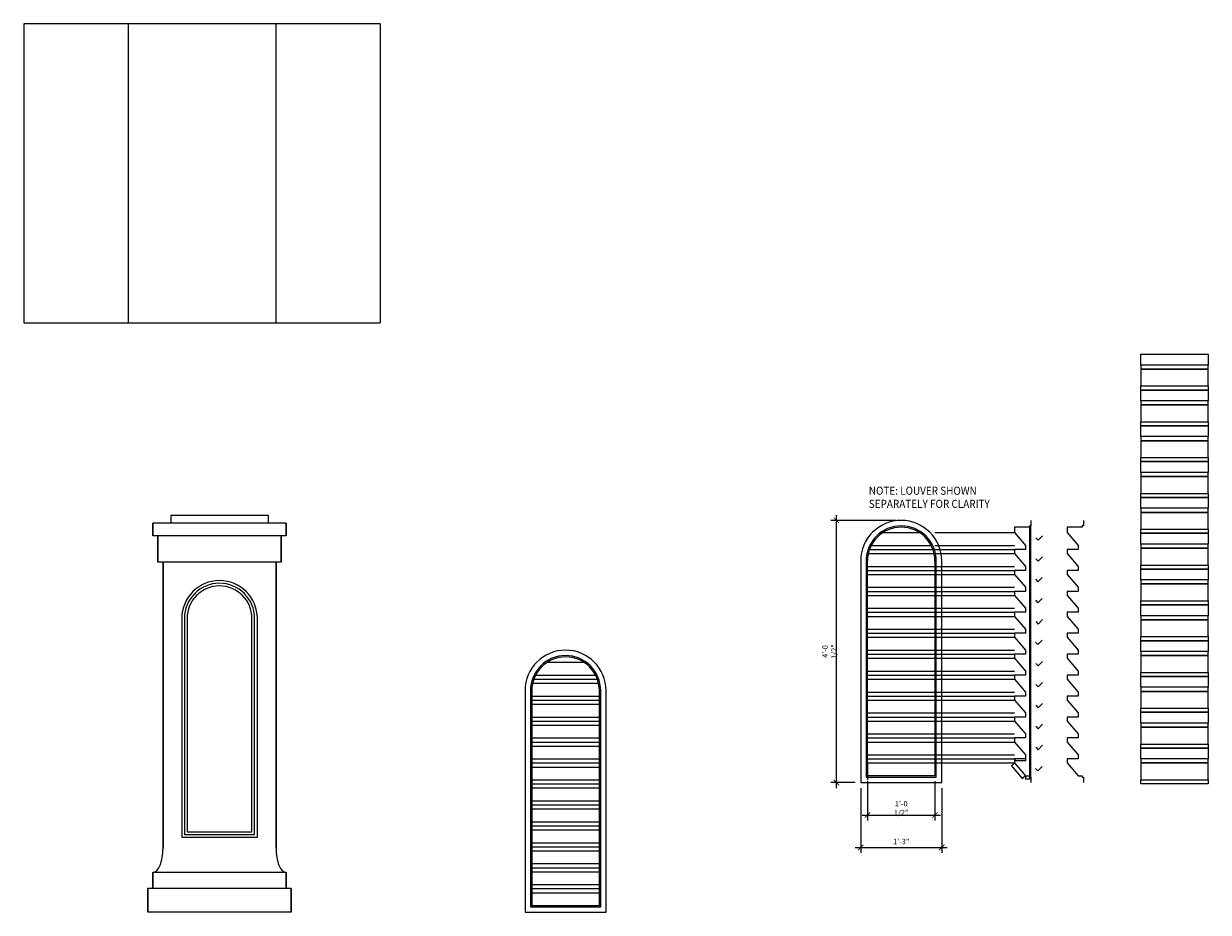
# Model space of a CAD drawing. Units: inches. Extents: x -699 to 30521, y 0 to 4669.
# Drawn here: x 1442 to 1661, y 914 to 1079 of the extents above; entities that cross this region are included whole.
import ezdxf
from ezdxf.enums import TextEntityAlignment as Align

# ---------------------------------------------------------------- set-up
doc = ezdxf.new("R2010")
doc.units = ezdxf.units.IN
doc.header["$LTSCALE"] = 0.5
doc.header["$MEASUREMENT"] = 0
for name, color, linetype in [('CUPOLA', 153, 'Continuous'), ('CUPOLA_BASE', 163, 'Continuous'), ('DIM', 141, 'Continuous'), ('LOUVER', 40, 'Continuous')]:
    doc.layers.add(name, color=color, linetype=linetype)
doc.layers.add('VIEWPORT', color=1, linetype='Continuous', plot=False)
doc.styles.get("Standard").update_dxf_attribs({"font": 'romans.shx', "width": 0.9, "oblique": 15})
doc.dimstyles.new('Standard-AFI$0', dxfattribs={"dimscale": 0, "dimtxt": 0.0625, "dimasz": 0.0625, "dimexe": 0.0625, "dimexo": 0.0625, "dimgap": 0.03125, "dimtad": 1, "dimdec": 4, "dimzin": 3, "dimdsep": 46, "dimlunit": 4, "dimtxsty": 'Standard', "dimblk": 'ARCHTICK', "dimcen": 0.0625, "dimdle": 0.0625, "dimadec": 0, "dimazin": 0, "dimtfac": 0.5, "dimtdec": 4, "dimtofl": 0, "dimtmove": 0, "dimatfit": 3, "dimldrblk": 'ARCHTICK', "dimfxl": 1, "dimfrac": 2, "dimtolj": 1, "dimtzin": 0, "dimarcsym": 0})

# ---------------------------------------------------------------- blocks, each defined once
blk = doc.blocks.new('_ArchTick')
at = {"color": 0, "linetype": 'ByBlock', "const_width": 0.15}
blk.add_lwpolyline([(-0.5, -0.5), (0.5, 0.5)], dxfattribs=at)
blk = doc.blocks.new('*D557')
at = {"layer": 'DEFPOINTS', "color": 0, "transparency": 16777216}
for p in [(1596.81, 938.2), (1611.81, 938.2), (1611.81, 926.2)]:
    blk.add_point(p, dxfattribs=at)
at = {"layer": 'DIM', "color": 0, "lineweight": -2, "transparency": 16777216}
for p, q in [((1596.81, 937.2), (1596.81, 925.2)), ((1611.81, 937.2), (1611.81, 925.2)), ((1595.81, 926.2), (1612.81, 926.2))]:
    blk.add_line(p, q, dxfattribs=at)
at = {"layer": 'DIM', "color": 0, "lineweight": -2, "transparency": 16777216, "rotation": 180}
blk.add_blockref('_ArchTick', (1596.81, 926.2), dxfattribs=at)
at = {"layer": 'DIM', "color": 0, "lineweight": -2, "transparency": 16777216}
blk.add_blockref('_ArchTick', (1611.81, 926.2), dxfattribs=at)
at = {"layer": 'DIM', "color": 0, "transparency": 16777216, "insert": (1604.31, 927.3), "char_height": 1, "attachment_point": 5}
blk.add_mtext('\\A1;1\'-3"', dxfattribs=at)
blk = doc.blocks.new('*D558')
at = {"layer": 'DEFPOINTS', "color": 0, "transparency": 16777216}
for p in [(1592.31, 986.7), (1604.31, 986.7), (1596.81, 938.2)]:
    blk.add_point(p, dxfattribs=at)
at = {"layer": 'DIM', "color": 0, "lineweight": -2, "transparency": 16777216}
for p, q in [((1592.31, 937.2), (1592.31, 987.7)), ((1603.31, 986.7), (1591.31, 986.7)), ((1595.81, 938.2), (1591.31, 938.2))]:
    blk.add_line(p, q, dxfattribs=at)
for p, rotation in [((1592.31, 986.7), 90), ((1592.31, 938.2), 270)]:
    blk.add_blockref('_ArchTick', p, dxfattribs=dict(at, rotation=rotation))
at = {"layer": 'DIM', "color": 0, "transparency": 16777216, "insert": (1591.05, 962.45), "char_height": 1, "attachment_point": 5, "rotation": 90}
blk.add_mtext('\\A1;4\'-0 1/2"', dxfattribs=at)
blk = doc.blocks.new('*D559')
at = {"layer": 'DEFPOINTS', "color": 0, "transparency": 16777216}
for p in [(1598.06, 939.45), (1610.56, 939.45), (1610.56, 932.2)]:
    blk.add_point(p, dxfattribs=at)
at = {"layer": 'DIM', "color": 0, "lineweight": -2, "transparency": 16777216}
for p, q in [((1598.06, 938.45), (1598.06, 931.2)), ((1610.56, 938.45), (1610.56, 931.2)), ((1597.06, 932.2), (1611.56, 932.2))]:
    blk.add_line(p, q, dxfattribs=at)
at = {"layer": 'DIM', "color": 0, "lineweight": -2, "transparency": 16777216, "rotation": 180}
blk.add_blockref('_ArchTick', (1598.06, 932.2), dxfattribs=at)
at = {"layer": 'DIM', "color": 0, "lineweight": -2, "transparency": 16777216}
blk.add_blockref('_ArchTick', (1610.56, 932.2), dxfattribs=at)
at = {"layer": 'DIM', "color": 0, "transparency": 16777216, "insert": (1604.31, 933.47), "char_height": 1, "attachment_point": 5}
blk.add_mtext('\\A1;1\'-0 1/2"', dxfattribs=at)
blk = doc.blocks.new('*D560')
at = {"layer": 'DEFPOINTS', "color": 0, "transparency": 16777216}
for p in [(1625.31, 941.83), (1626.69, 938.93), (1627.31, 939.45)]:
    blk.add_point(p, dxfattribs=at)
at = {"layer": 'VIEWPORT', "color": 0, "lineweight": -2, "transparency": 16777216}
for p, q in [((1625.26, 941.79), (1624.64, 941.27)), ((1624.65, 941.36), (1626.73, 938.89)), ((1627.26, 939.41), (1626.64, 938.89))]:
    blk.add_line(p, q, dxfattribs=at)
at = {"layer": 'VIEWPORT', "color": 0, "lineweight": -2, "transparency": 16777216, "xscale": 0.0625, "yscale": 0.0625, "zscale": 0.0625}
for p, rotation in [((1624.69, 941.31), 130.1009075462122), ((1626.69, 938.93), 310.1009075462122)]:
    blk.add_blockref('_ArchTick', p, dxfattribs=dict(at, rotation=rotation))
at = {"layer": 'VIEWPORT', "color": 0, "transparency": 16777216, "insert": (1625.78, 940.14), "char_height": 0.0625, "attachment_point": 5, "rotation": 310.1009}
blk.add_mtext('\\A1;3 1/8"', dxfattribs=at)
blk = doc.blocks.new('*D561')
at = {"layer": 'DEFPOINTS', "color": 0, "transparency": 16777216}
for p in [(1625.31, 942.58), (1627.31, 942.58), (1627.31, 942.28)]:
    blk.add_point(p, dxfattribs=at)
at = {"layer": 'VIEWPORT', "color": 0, "lineweight": -2, "transparency": 16777216}
for p, q in [((1625.25, 942.28), (1627.37, 942.28)), ((1625.31, 942.52), (1625.31, 942.22)), ((1627.31, 942.52), (1627.31, 942.22))]:
    blk.add_line(p, q, dxfattribs=at)
at = {"layer": 'VIEWPORT', "color": 0, "lineweight": -2, "transparency": 16777216, "xscale": 0.0625, "yscale": 0.0625, "zscale": 0.0625, "rotation": 180}
blk.add_blockref('_ArchTick', (1625.31, 942.28), dxfattribs=at)
at = {"layer": 'VIEWPORT', "color": 0, "lineweight": -2, "transparency": 16777216, "xscale": 0.0625, "yscale": 0.0625, "zscale": 0.0625}
blk.add_blockref('_ArchTick', (1627.31, 942.28), dxfattribs=at)
at = {"layer": 'VIEWPORT', "color": 0, "transparency": 16777216, "insert": (1626.31, 942.35), "char_height": 0.0625, "attachment_point": 5}
blk.add_mtext('\\A1;2"', dxfattribs=at)
blk = doc.blocks.new('*D562')
at = {"layer": 'DEFPOINTS', "color": 0, "transparency": 16777216}
for p in [(1627.31, 939.45), (1628.06, 939.45), (1628.06, 938.88)]:
    blk.add_point(p, dxfattribs=at)
at = {"layer": 'VIEWPORT', "color": 0, "lineweight": -2, "transparency": 16777216}
for p, q in [((1627.25, 938.88), (1628.12, 938.88)), ((1627.31, 939.39), (1627.31, 938.81)), ((1628.06, 939.39), (1628.06, 938.81))]:
    blk.add_line(p, q, dxfattribs=at)
at = {"layer": 'VIEWPORT', "color": 0, "lineweight": -2, "transparency": 16777216, "xscale": 0.0625, "yscale": 0.0625, "zscale": 0.0625, "rotation": 180}
blk.add_blockref('_ArchTick', (1627.31, 938.88), dxfattribs=at)
at = {"layer": 'VIEWPORT', "color": 0, "lineweight": -2, "transparency": 16777216, "xscale": 0.0625, "yscale": 0.0625, "zscale": 0.0625}
blk.add_blockref('_ArchTick', (1628.06, 938.88), dxfattribs=at)
at = {"layer": 'VIEWPORT', "color": 0, "transparency": 16777216, "insert": (1627.68, 938.96), "char_height": 0.0625, "attachment_point": 5}
blk.add_mtext('\\A1;3/4"', dxfattribs=at)

msp = doc.modelspace()

# ---------------------------------------------------------------- linework, layer by layer
at = {"layer": 'CUPOLA'}
for p, q in [((1469.1176332, 987.70424256), (1469.1176332, 986.2042424)), ((1469.1176332, 987.70424256), (1487.12928097, 987.70424256)), ((1469.1176332, 987.70424256), (1469.1176332, 986.2042424)), ((1487.12928097, 987.70424256), (1487.12928097, 986.2042424)), ((1487.12928097, 987.70424256), (1487.12928097, 986.2042424)), ((1465.80060363, 983.82924135), (1465.80060363, 986.2042424)), ((1490.44631113, 986.2042424), (1465.80060363, 986.2042424)), ((1465.80060363, 986.2042424), (1465.80060363, 983.82924135)), ((1490.44631113, 983.82924135), (1490.44631113, 986.2042424)), ((1490.44631113, 986.2042424), (1490.44631113, 983.82924135)), ((1490.44631113, 983.82924135), (1465.80060363, 983.82924135)), ((1466.73258443, 978.95424316), (1466.73258443, 983.82924135)), ((1466.73258443, 983.82924135), (1466.73258443, 978.95424316)), ((1489.51433032, 978.95424316), (1489.51433032, 983.82924135)), ((1489.51433032, 983.82924135), (1489.51433032, 978.95424316)), ((1489.51433032, 978.95424316), (1466.73258443, 978.95424316)), ((1467.66456524, 926.07924203), (1467.66456524, 978.95424316)), ((1467.66456524, 978.95424316), (1467.66456524, 926.07924203)), ((1488.58234952, 926.07924203), (1488.58234952, 978.95424316)), ((1488.58234952, 978.95424316), (1488.58234952, 926.07924203)), ((1471.12345739, 968.57924163), (1471.12345739, 928.07924303)), ((1471.62345706, 968.57924163), (1471.62345706, 928.57924152)), ((1472.12345731, 968.57924163), (1472.12345731, 929.07924236)), ((1484.12345745, 929.07924236), (1484.12345745, 968.57924163)), ((1484.62345712, 928.57924152), (1484.62345712, 968.57924163)), ((1485.12345737, 928.07924303), (1485.12345737, 968.57924163)), ((1471.12345739, 928.07924303), (1485.12345737, 928.07924303)), ((1471.62345706, 928.57924152), (1484.62345712, 928.57924152)), ((1472.12345731, 929.07924236), (1484.12345745, 929.07924236)), ((1465.80060363, 918.57924121), (1465.80060363, 921.57924154)), ((1490.44631113, 921.57924154), (1465.80060363, 921.57924154)), ((1465.80060363, 921.57924154), (1465.80060363, 918.57924121)), ((1490.44631113, 918.57924121), (1490.44631113, 921.57924154)), ((1490.44631113, 921.57924154), (1490.44631113, 918.57924121)), ((1464.86862282, 914.20424151), (1464.86862282, 918.57924121)), ((1491.37829077, 918.57924121), (1464.86862282, 918.57924121)), ((1464.86862282, 918.57924121), (1464.86862282, 914.20424151)), ((1491.37829077, 914.20424151), (1491.37829077, 918.57924121)), ((1491.37829077, 918.57924121), (1491.37829077, 914.20424151)), ((1491.37829077, 914.20424151), (1464.86862282, 914.20424151))]:
    msp.add_line(p, q, dxfattribs=at)
for radius in [7, 6.5, 6]:
    msp.add_arc((1478.12345721, 968.57924204), radius, 0, 180, dxfattribs=at)
for centre, start_param, end_param in [((1465.80060373, 926.07924204), 3.1415926536, 4.7123889804), ((1465.80060373, 926.07924204), 3.1415926536, 4.7123889804), ((1490.44631069, 926.07924204), 1.5707963268, 3.1415926536), ((1490.44631069, 926.07924204), 1.5707963268, 3.1415926536)]:
    msp.add_ellipse(centre, major_axis=(0, 4.5), ratio=0.4142135624, start_param=start_param, end_param=end_param, dxfattribs=at)
at = {"layer": 'CUPOLA_BASE'}
for p, q in [((1441.87345593, 1078.60962938), (1441.87345593, 1023.23462938)), ((1507.87345616, 1078.60962938), (1441.87345593, 1078.60962938)), ((1461.20440844, 1078.60962938), (1461.20440844, 1023.23462938)), ((1488.54250365, 1078.60962938), (1488.54250365, 1023.23462938)), ((1507.87345616, 1078.60962938), (1507.87345616, 1023.23462938)), ((1441.87345593, 1023.23462938), (1507.87345616, 1023.23462938))]:
    msp.add_line(p, q, dxfattribs=at)
at = {"layer": 'LOUVER'}
for p, q in [((1628.05755734, 985.45424154), (1625.30755734, 985.45424154)), ((1625.30755734, 985.45424154), (1625.30755734, 984.45424154)), ((1628.30755734, 985.70424154), (1628.05755734, 985.70424154)), ((1628.05755734, 985.70424154), (1628.05755734, 985.45424154)), ((1628.30755734, 986.70424154), (1628.30755734, 985.70424154)), ((1625.30755734, 984.45424154), (1627.30755734, 982.07924154)), ((1598.42989837, 981.32924154), (1610.18521631, 981.32924154)), ((1598.75806412, 982.07924154), (1609.85705056, 982.07924154)), ((1627.30755734, 981.32924154), (1625.30755734, 981.32924154)), ((1625.30755734, 981.32924154), (1625.30755734, 980.57924154)), ((1625.30755734, 980.57924154), (1627.30755734, 978.20424154)), ((1627.30755734, 982.07924154), (1627.30755734, 981.32924154)), ((1596.80755734, 979.20424154), (1596.80755734, 938.20424154)), ((1597.80755734, 979.20424154), (1597.80755734, 939.20424154)), ((1598.05755734, 939.45424154), (1598.05755734, 979.20424154)), ((1598.05755734, 978.20424154), (1610.55755734, 978.20424154)), ((1610.55755734, 979.20424154), (1610.55755734, 939.45424154)), ((1610.80755734, 939.20424154), (1610.80755734, 979.20424154)), ((1611.80755734, 938.20424154), (1611.80755734, 979.20424154)), ((1627.30755734, 978.20424154), (1627.30755734, 977.45424154)), ((1598.05755734, 977.45424154), (1610.55755734, 977.45424154)), ((1627.30755734, 977.45424154), (1625.30755734, 977.45424154)), ((1625.30755734, 977.45424154), (1625.30755734, 976.70424154)), ((1625.30755734, 976.70424154), (1627.30755734, 974.32924154)), ((1598.05755734, 974.32924154), (1610.55755734, 974.32924154)), ((1627.30755734, 974.32924154), (1627.30755734, 973.57924154)), ((1598.05755734, 973.57924154), (1610.55755734, 973.57924154)), ((1627.30755734, 973.57924154), (1625.30755734, 973.57924154)), ((1625.30755734, 973.57924154), (1625.30755734, 972.82924154)), ((1625.30755734, 972.82924154), (1627.30755734, 970.45424154)), ((1598.05755734, 970.45424154), (1610.55755734, 970.45424154)), ((1598.05755734, 969.70424154), (1610.55755734, 969.70424154)), ((1627.30755734, 969.70424154), (1625.30755734, 969.70424154)), ((1625.30755734, 969.70424154), (1625.30755734, 968.95424154)), ((1627.30755734, 970.45424154), (1627.30755734, 969.70424154)), ((1625.30755734, 968.95424154), (1627.30755734, 966.57924154)), ((1598.05755734, 966.57924154), (1610.55755734, 966.57924154)), ((1598.05755734, 965.82924154), (1610.55755734, 965.82924154)), ((1627.30755734, 965.82924154), (1625.30755734, 965.82924154)), ((1625.30755734, 965.82924154), (1625.30755734, 965.07924154)), ((1625.30755734, 965.07924154), (1627.30755734, 962.70424154)), ((1627.30755734, 966.57924154), (1627.30755734, 965.82924154)), ((1598.05755734, 962.70424154), (1610.55755734, 962.70424154)), ((1627.30755734, 962.70424154), (1627.30755734, 961.95424154)), ((1538.78950355, 960.45424269), (1545.57182815, 960.45424269)), ((1598.05755734, 961.95424154), (1610.55755734, 961.95424154)), ((1627.30755734, 961.95424154), (1625.30755734, 961.95424154)), ((1625.30755734, 961.95424154), (1625.30755734, 961.20424154)), ((1625.30755734, 961.20424154), (1627.30755734, 958.82924154)), ((1598.05755734, 958.82924154), (1610.55755734, 958.82924154)), ((1627.30755734, 958.82924154), (1627.30755734, 958.07924154)), ((1536.0837925, 956.57924148), (1548.27753919, 956.57924148)), ((1536.30300771, 957.32924156), (1548.05832398, 957.32924156)), ((1536.63117348, 958.07924164), (1547.73015821, 958.07924164)), ((1598.05755734, 958.07924154), (1610.55755734, 958.07924154)), ((1627.30755734, 958.07924154), (1625.30755734, 958.07924154)), ((1625.30755734, 958.07924154), (1625.30755734, 957.32924154)), ((1625.30755734, 957.32924154), (1627.30755734, 954.95424154)), ((1535.93066565, 954.20424161), (1548.43066546, 954.20424161)), ((1598.05755734, 954.95424154), (1610.55755734, 954.95424154)), ((1598.05755734, 954.20424154), (1610.55755734, 954.20424154)), ((1627.30755734, 954.20424154), (1625.30755734, 954.20424154)), ((1625.30755734, 954.20424154), (1625.30755734, 953.45424154)), ((1627.30755734, 954.95424154), (1627.30755734, 954.20424154)), ((1535.93066565, 953.45424153), (1548.43066546, 953.45424153)), ((1535.93066565, 952.70424144), (1548.43066546, 952.70424144)), ((1625.30755734, 953.45424154), (1627.30755734, 951.07924154)), ((1535.93066565, 950.32924157), (1548.43066546, 950.32924157)), ((1535.93066565, 949.57924149), (1548.43066546, 949.57924149)), ((1598.05755734, 951.07924154), (1610.55755734, 951.07924154)), ((1598.05755734, 950.32924154), (1610.55755734, 950.32924154)), ((1627.30755734, 950.32924154), (1625.30755734, 950.32924154)), ((1625.30755734, 950.32924154), (1625.30755734, 949.57924154)), ((1625.30755734, 949.57924154), (1627.30755734, 947.20424154)), ((1627.30755734, 951.07924154), (1627.30755734, 950.32924154)), ((1535.93066565, 948.82924141), (1548.43066546, 948.82924141)), ((1535.93066565, 946.45424212), (1548.43066546, 946.45424212)), ((1535.93066565, 945.70424204), (1548.43066546, 945.70424204)), ((1598.05755734, 947.20424154), (1610.55755734, 947.20424154)), ((1598.05755734, 946.45424154), (1610.55755734, 946.45424154)), ((1627.30755734, 946.45424154), (1625.30755734, 946.45424154)), ((1625.30755734, 946.45424154), (1625.30755734, 945.70424154)), ((1625.30755734, 945.70424154), (1627.30755734, 943.32924154)), ((1627.30755734, 947.20424154), (1627.30755734, 946.45424154)), ((1535.93066565, 944.95424196), (1548.43066546, 944.95424196)), ((1598.05755734, 943.32924154), (1610.55755734, 943.32924154)), ((1627.30755734, 943.32924154), (1627.30755734, 942.57924154)), ((1535.93066565, 942.57924209), (1548.43066546, 942.57924209)), ((1535.93066565, 941.82924201), (1548.43066546, 941.82924201)), ((1535.93066565, 941.07924192), (1548.43066546, 941.07924192)), ((1598.05755734, 942.57924154), (1610.55755734, 942.57924154)), ((1627.30755734, 942.57924154), (1625.30755734, 942.57924154)), ((1625.30755734, 942.57924154), (1625.30755734, 941.82924154)), ((1625.30755734, 941.82924154), (1627.30755734, 939.45424154)), ((1535.93066565, 938.70424205), (1548.43066546, 938.70424205)), ((1597.80755734, 939.20424154), (1610.80755734, 939.20424154)), ((1610.55755734, 939.45424154), (1598.05755734, 939.45424154)), ((1627.30755734, 939.45424154), (1628.05755734, 939.45424154)), ((1628.05755734, 939.45424154), (1628.05755734, 939.20424154)), ((1628.05755734, 939.20424154), (1628.30755734, 939.20424154)), ((1628.30755734, 939.20424154), (1628.30755734, 938.20424154)), ((1535.93066565, 937.95424197), (1548.43066546, 937.95424197)), ((1535.93066565, 937.20424189), (1548.43066546, 937.20424189)), ((1596.80755734, 938.20424154), (1611.80755734, 938.20424154)), ((1535.93066565, 934.82924202), (1548.43066546, 934.82924202)), ((1535.93066565, 934.07924194), (1548.43066546, 934.07924194)), ((1535.93066565, 933.32924185), (1548.43066546, 933.32924185)), ((1535.93066565, 930.95424198), (1548.43066546, 930.95424198)), ((1535.93066565, 930.2042419), (1548.43066546, 930.2042419)), ((1535.93066565, 929.45424182), (1548.43066546, 929.45424182)), ((1535.93066565, 927.07924195), (1548.43066546, 927.07924195)), ((1535.93066565, 926.32924186), (1548.43066546, 926.32924186)), ((1535.93066565, 925.57924178), (1548.43066546, 925.57924178)), ((1535.93066565, 923.2042425), (1548.43066546, 923.2042425)), ((1535.93066565, 922.45424241), (1548.43066546, 922.45424241)), ((1535.93066565, 921.70424233), (1548.43066546, 921.70424233)), ((1535.93066565, 919.32924246), (1548.43066546, 919.32924246)), ((1535.93066565, 918.57924238), (1548.43066546, 918.57924238)), ((1535.93066565, 917.8292423), (1548.43066546, 917.8292423))]:
    msp.add_line(p, q, dxfattribs=at)
at = {"layer": 'LOUVER', "color": 9}
for p, q in [((1628.05755734, 985.45424154), (1628.05755734, 979.20424154)), ((1628.30755734, 979.20424154), (1628.30755734, 985.70424154)), ((1600.91639235, 984.45424154), (1607.69872233, 984.45424154)), ((1598.21068314, 980.57924154), (1610.40443154, 980.57924154)), ((1628.05755734, 979.20424154), (1628.05755734, 939.45424154)), ((1628.30755734, 939.20424154), (1628.30755734, 979.20424154)), ((1598.05755734, 976.70424154), (1610.55755734, 976.70424154)), ((1598.05755734, 972.82924154), (1610.55755734, 972.82924154)), ((1598.05755734, 968.95424154), (1610.55755734, 968.95424154)), ((1598.05755734, 965.07924154), (1610.55755734, 965.07924154)), ((1598.05755734, 961.20424154), (1610.55755734, 961.20424154)), ((1598.05755734, 957.32924154), (1610.55755734, 957.32924154)), ((1598.05755734, 953.45424154), (1610.55755734, 953.45424154)), ((1598.05755734, 949.57924154), (1610.55755734, 949.57924154)), ((1598.05755734, 945.70424154), (1610.55755734, 945.70424154)), ((1598.05755734, 941.82924154), (1610.55755734, 941.82924154))]:
    msp.add_line(p, q, dxfattribs=at)
at = {"layer": 'LOUVER'}
msp.add_lwpolyline([(1638.05053644, 986.70424154), (1638.05053644, 985.70424154), (1637.80053644, 985.70424154), (1637.80053644, 985.45424154), (1635.05053644, 985.45424154), (1635.05053644, 984.45424154), (1637.05053644, 982.07924154), (1637.05053644, 981.32924154), (1635.05053644, 981.32924154), (1635.05053644, 980.57924154), (1637.05053644, 978.20424154), (1637.05053644, 977.45424154), (1635.05053644, 977.45424154), (1635.05053644, 976.70424154), (1637.05053644, 974.32924154), (1637.05053644, 973.57924154), (1635.05053644, 973.57924154), (1635.05053644, 972.82924154), (1637.05053644, 970.45424154), (1637.05053644, 969.70424154), (1635.05053644, 969.70424154), (1635.05053644, 968.95424154), (1637.05053644, 966.57924154), (1637.05053644, 965.82924154), (1635.05053644, 965.82924154), (1635.05053644, 965.07924154), (1637.05053644, 962.70424154), (1637.05053644, 961.95424154), (1635.05053644, 961.95424154), (1635.05053644, 961.20424154), (1637.05053644, 958.82924154), (1637.05053644, 958.07924154), (1635.05053644, 958.07924154), (1635.05053644, 957.32924154), (1637.05053644, 954.95424154), (1637.05053644, 954.20424154), (1635.05053644, 954.20424154), (1635.05053644, 953.45424154), (1637.05053644, 951.07924154), (1637.05053644, 950.32924154), (1635.05053644, 950.32924154), (1635.05053644, 949.57924154), (1637.05053644, 947.20424154), (1637.05053644, 946.45424154), (1635.05053644, 946.45424154), (1635.05053644, 945.70424154), (1637.05053644, 943.32924154), (1637.05053644, 942.57924154), (1635.05053644, 942.57924154), (1635.05053644, 941.82924154), (1637.05053644, 939.45424154), (1637.80053644, 939.45424154), (1637.80053644, 939.20424154), (1638.05053644, 939.20424154), (1638.05053644, 938.20424154)], dxfattribs=at)
for points in [[(1549.68066579, 914.20424151), (1549.68066579, 955.20424211, 1), (1534.6806659, 955.20424211), (1534.6806659, 914.20424151)], [(1548.68066412, 915.20424318), (1548.68066412, 955.20424211, 1), (1535.68066758, 955.20424211), (1535.68066758, 915.20424318)], [(1548.43066487, 915.45424243), (1548.43066487, 955.20424211, 1), (1535.93066682, 955.20424211), (1535.93066682, 915.45424243)]]:
    msp.add_lwpolyline(points, format="xyb", close=True, dxfattribs=at)
for radius in [7.5, 6.5, 6.25]:
    msp.add_arc((1604.30755734, 979.20424154), radius, 0, 180, dxfattribs=at)
at = {"layer": 'VIEWPORT'}
for p, q in [((1610.55755734, 984.45661531), (1625.30755734, 984.45661531)), ((1629.19899478, 983.50283692), (1629.65832254, 983.04350916)), ((1629.65832254, 983.04350916), (1630.47508404, 983.86027065)), ((1610.55755734, 982.08161531), (1625.30755734, 982.08161531)), ((1610.55755734, 981.33161531), (1625.30755734, 981.33161531)), ((1610.55755734, 980.58161531), (1625.30755734, 980.58161531)), ((1610.55755734, 978.20661531), (1625.30755734, 978.20661531)), ((1629.19899478, 979.62783692), (1629.65832254, 979.16850916)), ((1629.65832254, 979.16850916), (1630.47508404, 979.98527065)), ((1610.55755734, 977.45661531), (1625.30755734, 977.45661531)), ((1610.55755734, 976.70661531), (1625.30755734, 976.70661531)), ((1629.15118783, 975.80960767), (1629.61051559, 975.35027991)), ((1629.61051559, 975.35027991), (1630.42727709, 976.16704141)), ((1610.55755734, 974.33161531), (1625.30755734, 974.33161531)), ((1610.55755734, 973.58161531), (1625.30755734, 973.58161531)), ((1610.55755734, 972.83161531), (1625.30755734, 972.83161531)), ((1629.15118783, 971.93460767), (1629.61051559, 971.47527991)), ((1629.61051559, 971.47527991), (1630.42727709, 972.29204141)), ((1610.55755734, 970.45661531), (1625.30755734, 970.45661531)), ((1610.55755734, 969.70661531), (1625.30755734, 969.70661531)), ((1610.55755734, 968.95661531), (1625.30755734, 968.95661531)), ((1629.19899478, 968.00283692), (1629.65832254, 967.54350916)), ((1629.65832254, 967.54350916), (1630.47508404, 968.36027065)), ((1610.55755734, 966.58161531), (1625.30755734, 966.58161531)), ((1610.55755734, 965.83161531), (1625.30755734, 965.83161531)), ((1610.55755734, 965.08161531), (1625.30755734, 965.08161531)), ((1610.55755734, 962.70661531), (1625.30755734, 962.70661531)), ((1629.15118783, 964.18460767), (1629.61051559, 963.72527991)), ((1629.61051559, 963.72527991), (1630.42727709, 964.54204141)), ((1610.55755734, 961.95661531), (1625.30755734, 961.95661531)), ((1610.55755734, 961.20661531), (1625.30755734, 961.20661531)), ((1629.65832254, 959.79350916), (1630.47508404, 960.61027065)), ((1610.55755734, 958.83161531), (1625.30755734, 958.83161531)), ((1629.19899478, 960.25283692), (1629.65832254, 959.79350916)), ((1610.55755734, 958.08161531), (1625.30755734, 958.08161531)), ((1610.55755734, 957.33161531), (1625.30755734, 957.33161531)), ((1629.19899478, 956.37783692), (1629.65832254, 955.91850916)), ((1629.65832254, 955.91850916), (1630.47508404, 956.73527065)), ((1610.55755734, 954.95661531), (1625.30755734, 954.95661531)), ((1610.55755734, 954.20661531), (1625.30755734, 954.20661531)), ((1610.55755734, 953.45661531), (1625.30755734, 953.45661531)), ((1629.19899478, 952.50283692), (1629.65832254, 952.04350916)), ((1629.65832254, 952.04350916), (1630.47508404, 952.86027065)), ((1610.55755734, 951.07924154), (1625.30755734, 951.07924154)), ((1610.55755734, 950.32924154), (1625.30755734, 950.32924154)), ((1610.55755734, 949.57924154), (1625.30755734, 949.57924154)), ((1629.19899478, 948.62783692), (1629.65832254, 948.16850916)), ((1629.65832254, 948.16850916), (1630.47508404, 948.98527065)), ((1610.55755734, 947.20424154), (1625.30755734, 947.20424154)), ((1610.55755734, 946.45424154), (1625.30755734, 946.45424154)), ((1610.55755734, 945.70424154), (1625.30755734, 945.70424154)), ((1629.65832254, 944.29350916), (1630.47508404, 945.11027065)), ((1610.55755734, 943.32924154), (1625.30755734, 943.32924154)), ((1629.19899478, 944.75283692), (1629.65832254, 944.29350916)), ((1598.05755734, 941.82924154), (1598.05755734, 938.70424154)), ((1610.55755734, 942.57924154), (1625.30755734, 942.57924154)), ((1610.55755734, 941.82924154), (1625.30755734, 941.82924154)), ((1629.15118783, 940.83757843), (1629.61051559, 940.37825067)), ((1629.61051559, 940.37825067), (1630.42727709, 941.19501217))]:
    msp.add_line(p, q, dxfattribs=at)
at = {"layer": 'VIEWPORT', "color": 3}
for points in [[(1648.65188021, 1017.45424154), (1661.15188021, 1017.45424154), (1661.15188021, 1015.45424154), (1648.65188021, 1015.45424154), (1648.65188021, 1017.45424154)], [(1661.15188021, 1011.57924154), (1661.15188021, 1010.82924154), (1648.65188021, 1010.82924154), (1648.65188021, 1011.57924154), (1661.15188021, 1011.57924154)], [(1648.65188021, 1010.82924154), (1661.15188021, 1010.82924154), (1661.15188021, 1008.82924154), (1648.65188021, 1008.82924154), (1648.65188021, 1010.82924154)], [(1661.15188021, 1004.95424154), (1661.15188021, 1004.20424154), (1648.65188021, 1004.20424154), (1648.65188021, 1004.95424154), (1661.15188021, 1004.95424154)], [(1648.65188021, 1004.20424154), (1661.15188021, 1004.20424154), (1661.15188021, 1002.20424154), (1648.65188021, 1002.20424154), (1648.65188021, 1004.20424154)], [(1661.15188021, 998.32924154), (1661.15188021, 997.57924154), (1648.65188021, 997.57924154), (1648.65188021, 998.32924154), (1661.15188021, 998.32924154)], [(1648.65188021, 997.57924154), (1661.15188021, 997.57924154), (1661.15188021, 995.57924154), (1648.65188021, 995.57924154), (1648.65188021, 997.57924154)], [(1661.15188021, 991.70424154), (1661.15188021, 990.95424154), (1648.65188021, 990.95424154), (1648.65188021, 991.70424154), (1661.15188021, 991.70424154)], [(1648.65188021, 990.95424154), (1661.15188021, 990.95424154), (1661.15188021, 988.95424154), (1648.65188021, 988.95424154), (1648.65188021, 990.95424154)], [(1661.15188021, 985.07924154), (1661.15188021, 984.32924154), (1648.65188021, 984.32924154), (1648.65188021, 985.07924154), (1661.15188021, 985.07924154)], [(1648.65188021, 984.32924154), (1661.15188021, 984.32924154), (1661.15188021, 982.32924154), (1648.65188021, 982.32924154), (1648.65188021, 984.32924154)], [(1661.15188021, 978.45424154), (1661.15188021, 977.70424154), (1648.65188021, 977.70424154), (1648.65188021, 978.45424154), (1661.15188021, 978.45424154)], [(1648.65188021, 977.70424154), (1661.15188021, 977.70424154), (1661.15188021, 975.70424154), (1648.65188021, 975.70424154), (1648.65188021, 977.70424154)], [(1661.15188021, 971.82924154), (1661.15188021, 971.07924154), (1648.65188021, 971.07924154), (1648.65188021, 971.82924154), (1661.15188021, 971.82924154)], [(1648.65188021, 971.07924154), (1661.15188021, 971.07924154), (1661.15188021, 969.07924154), (1648.65188021, 969.07924154), (1648.65188021, 971.07924154)], [(1661.15188021, 965.20424154), (1661.15188021, 964.45424154), (1648.65188021, 964.45424154), (1648.65188021, 965.20424154), (1661.15188021, 965.20424154)], [(1648.65188021, 964.45424154), (1661.15188021, 964.45424154), (1661.15188021, 962.45424154), (1648.65188021, 962.45424154), (1648.65188021, 964.45424154)], [(1661.15188021, 958.57924154), (1661.15188021, 957.82924154), (1648.65188021, 957.82924154), (1648.65188021, 958.57924154), (1661.15188021, 958.57924154)], [(1648.65188021, 957.82924154), (1661.15188021, 957.82924154), (1661.15188021, 955.82924154), (1648.65188021, 955.82924154), (1648.65188021, 957.82924154)], [(1661.15188021, 945.32924154), (1661.15188021, 944.57924154), (1648.65188021, 944.57924154), (1648.65188021, 945.32924154), (1661.15188021, 945.32924154)], [(1648.65188021, 944.57924154), (1661.15188021, 944.57924154), (1661.15188021, 942.57924154), (1648.65188021, 942.57924154), (1648.65188021, 944.57924154)]]:
    msp.add_lwpolyline(points, dxfattribs=at)
for points in [[(1648.65188021, 1014.70424154), (1661.15188021, 1014.70424154), (1661.15188021, 1015.45424154), (1648.65188021, 1015.45424154)], [(1648.65188021, 1011.57924154), (1661.15188021, 1011.57924154), (1661.15188021, 1014.70424154), (1648.65188021, 1014.70424154)], [(1648.65188021, 1008.07924154), (1661.15188021, 1008.07924154), (1661.15188021, 1008.82924154), (1648.65188021, 1008.82924154)], [(1648.65188021, 1004.95424154), (1661.15188021, 1004.95424154), (1661.15188021, 1008.07924154), (1648.65188021, 1008.07924154)], [(1648.65188021, 1001.45424154), (1661.15188021, 1001.45424154), (1661.15188021, 1002.20424154), (1648.65188021, 1002.20424154)], [(1648.65188021, 998.32924154), (1661.15188021, 998.32924154), (1661.15188021, 1001.45424154), (1648.65188021, 1001.45424154)], [(1648.65188021, 994.82924154), (1661.15188021, 994.82924154), (1661.15188021, 995.57924154), (1648.65188021, 995.57924154)], [(1648.65188021, 991.70424154), (1661.15188021, 991.70424154), (1661.15188021, 994.82924154), (1648.65188021, 994.82924154)], [(1648.65188021, 988.20424154), (1661.15188021, 988.20424154), (1661.15188021, 988.95424154), (1648.65188021, 988.95424154)], [(1648.65188021, 985.07924154), (1661.15188021, 985.07924154), (1661.15188021, 988.20424154), (1648.65188021, 988.20424154)], [(1648.65188021, 981.57924154), (1661.15188021, 981.57924154), (1661.15188021, 982.32924154), (1648.65188021, 982.32924154)], [(1648.65188021, 978.45424154), (1661.15188021, 978.45424154), (1661.15188021, 981.57924154), (1648.65188021, 981.57924154)], [(1648.65188021, 974.95424154), (1661.15188021, 974.95424154), (1661.15188021, 975.70424154), (1648.65188021, 975.70424154)], [(1648.65188021, 971.82924154), (1661.15188021, 971.82924154), (1661.15188021, 974.95424154), (1648.65188021, 974.95424154)], [(1648.65188021, 968.32924154), (1661.15188021, 968.32924154), (1661.15188021, 969.07924154), (1648.65188021, 969.07924154)], [(1648.65188021, 965.20424154), (1661.15188021, 965.20424154), (1661.15188021, 968.32924154), (1648.65188021, 968.32924154)], [(1648.65188021, 961.70424154), (1661.15188021, 961.70424154), (1661.15188021, 962.45424154), (1648.65188021, 962.45424154)], [(1648.65188021, 958.57924154), (1661.15188021, 958.57924154), (1661.15188021, 961.70424154), (1648.65188021, 961.70424154)], [(1648.65188021, 955.07924154), (1661.15188021, 955.07924154), (1661.15188021, 955.82924154), (1648.65188021, 955.82924154)], [(1648.65188021, 951.95424154), (1661.15188021, 951.95424154), (1661.15188021, 955.07924154), (1648.65188021, 955.07924154)], [(1648.65188021, 941.82924154), (1661.15188021, 941.82924154), (1661.15188021, 942.57924154), (1648.65188021, 942.57924154)], [(1648.65188021, 938.70424154), (1661.15188021, 938.70424154), (1661.15188021, 941.82924154), (1648.65188021, 941.82924154)]]:
    msp.add_lwpolyline(points, close=True, dxfattribs=at)
at = {"layer": 'VIEWPORT', "color": 2}
for points in [[(1661.15188021, 951.95424154), (1661.15188021, 951.20424154), (1648.65188021, 951.20424154), (1648.65188021, 951.95424154), (1661.15188021, 951.95424154)], [(1648.65188021, 951.20424154), (1661.15188021, 951.20424154), (1661.15188021, 949.20424154), (1648.65188021, 949.20424154), (1648.65188021, 951.20424154)]]:
    msp.add_lwpolyline(points, dxfattribs=at)
for points in [[(1648.65188021, 948.45424154), (1661.15188021, 948.45424154), (1661.15188021, 949.20424154), (1648.65188021, 949.20424154)], [(1648.65188021, 945.32924154), (1661.15188021, 945.32924154), (1661.15188021, 948.45424154), (1648.65188021, 948.45424154)]]:
    msp.add_lwpolyline(points, close=True, dxfattribs=at)
at = {"layer": 'VIEWPORT'}
msp.add_lwpolyline([(1661.15188021, 938.70424154), (1661.15188021, 937.95424154), (1648.65188021, 937.95424154), (1648.65188021, 938.70424154), (1661.15188021, 938.70424154)], dxfattribs=at)

# ---------------------------------------------------------------- texts
at = {"layer": 'DIM', "oblique": 15, "width": 0.9}
for s, p in [('NOTE: LOUVER SHOWN', (1598.30755734, 992.20424154)), ('SEPARATELY FOR CLARITY', (1598.30755734, 989.77567011))]:
    msp.add_text(s, height=1.5, dxfattribs=at).set_placement(p, align=Align.MIDDLE_LEFT)

# ---------------------------------------------------------------- dimensions: what is measured, and where the dimension line sits
at = {"layer": 'DIM'}
dim = msp.add_linear_dim(base=(1592.30755734, 986.70424154), p1=(1596.80755734, 938.20424154), p2=(1604.30755734, 986.70424154), angle=90, dimstyle='Standard-AFI$0', override={"dimscale": 16, "dimdec": 3}, dxfattribs=at)
dim.commit()
dim.dimension.update_dxf_attribs({"geometry": '*D558', "text_midpoint": (1591.04565258, 962.45424154)})
for base, p1, p2, picture, middle in [((1610.55755734, 932.20424154), (1598.05755734, 939.45424154), (1610.55755734, 939.45424154), '*D559', (1604.30755734, 933.4661463)), ((1611.80755734, 926.20424154), (1596.80755734, 938.20424154), (1611.80755734, 938.20424154), '*D557', (1604.30755734, 927.29947963))]:
    dim = msp.add_linear_dim(base=base, p1=p1, p2=p2, dimstyle='Standard-AFI$0', override={"dimscale": 16, "dimdec": 3}, dxfattribs=at)
    dim.commit()
    dim.dimension.update_dxf_attribs({"geometry": picture, "text_midpoint": middle})
at = {"layer": 'VIEWPORT'}
dim = msp.add_linear_dim(base=(1626.68949126, 938.93376484), p1=(1625.30755734, 941.82924154), p2=(1627.30755734, 939.45424154), angle=310.1009075462, dimstyle='Standard-AFI$0', override={"dimscale": 1}, dxfattribs=at)
dim.commit()
dim.dimension.update_dxf_attribs({"geometry": '*D560', "text_midpoint": (1625.71649899, 940.08919316), "dimtype": 161})
for base, p1, p2, picture, middle in [((1627.30755734, 942.2843071), (1625.30755734, 942.57924154), (1627.30755734, 942.57924154), '*D561', (1626.30755734, 942.35275948)), ((1628.05755734, 938.87699598), (1627.30755734, 939.45424154), (1628.05755734, 939.45424154), '*D562', (1627.68255734, 938.95586503))]:
    dim = msp.add_linear_dim(base=base, p1=p1, p2=p2, dimstyle='Standard-AFI$0', override={"dimscale": 1}, dxfattribs=at)
    dim.commit()
    dim.dimension.update_dxf_attribs({"geometry": picture, "text_midpoint": middle})

doc.saveas('drawing.dxf')
